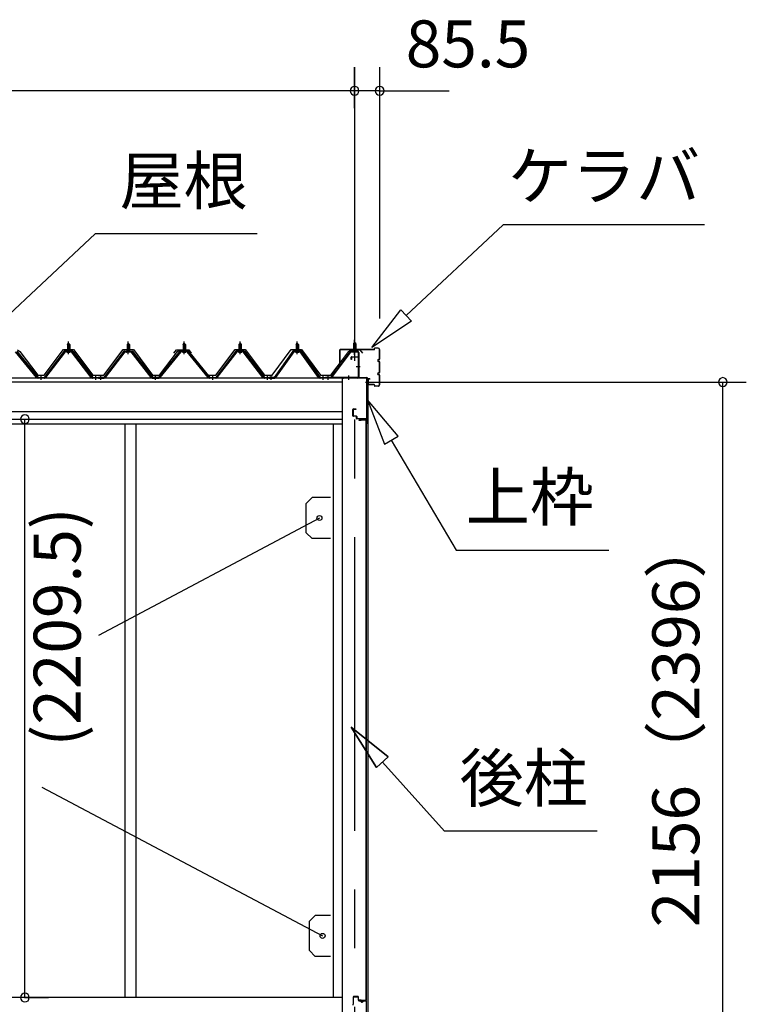
# Model space of a CAD drawing. Extents: x 868 to 32815, y 310 to 22484.
# Drawn here: x 19334 to 21809, y 6535 to 9888 of the extents above; entities that cross this region are included whole.
import ezdxf
from ezdxf.enums import TextEntityAlignment as Align

# ---------------------------------------------------------------- set-up
doc = ezdxf.new("R2010")
doc.units = 0
doc.header["$LTSCALE"] = 80
doc.header["$MEASUREMENT"] = 0
doc.linetypes.add('1PL-M', pattern=[15, 12, -1, 1, -1])
doc.linetypes.add('CENTER2', pattern=[20, 12.5, -2.5, 2.5, -2.5])
doc.layers.get('0').update_dxf_attribs({"linetype": 'CONTINUOUS'})
for name, color, linetype in [('0-パネル受けフレ-ム88-I', 3, 'CONTINUOUS'), ('0-パネル受けフレ-ムB-N', 1, 'CONTINUOUS'), ('0-ヨドル-フ88', 2, 'CONTINUOUS'), ('0-下枠', 4, 'CONTINUOUS'), ('2-0', 7, 'CONTINUOUS'), ('SUNPOU', 4, 'CONTINUOUS')]:
    doc.layers.add(name, color=color, linetype=linetype)
doc.styles.get("Standard").update_dxf_attribs({"font": 'txt', "bigfont": 'BIGFONT'})

msp = doc.modelspace()

# ---------------------------------------------------------------- linework, layer by layer
at = {"color": 0, "linetype": 'ByBlock'}
for centre, start, end in [((20474.5, 9646.4), 0, 180), ((20474.5, 9646.4), 0, 180), ((20560, 9646.4), 0, 180), ((20474.5, 9646.4), 180, 0), ((20474.5, 9646.4), 180, 0), ((20560, 9646.4), 180, 0), ((21728.6, 8654.4), 90, 270), ((21728.6, 8654.4), 270, 90), ((19351.8, 8527.9), 90, 270), ((19351.8, 8527.9), 270, 90), ((19351.8, 6558.4), 90, 270), ((19351.8, 6558.4), 270, 90)]:
    msp.add_arc(centre, 15, start, end, dxfattribs=at)
at = {"layer": '0-パネル受けフレ-ム88-I'}
for p, q in [((19496.3, 8782.9), (19500.3, 8786.9)), ((19500.3, 8786.9), (19504.3, 8782.9)), ((19703.8, 8786.9), (19699.8, 8782.9)), ((19707.8, 8782.9), (19703.8, 8786.9)), ((19890.3, 8782.9), (19894.3, 8786.9)), ((19894.3, 8786.9), (19898.3, 8782.9)), ((20080.8, 8782.9), (20084.8, 8786.9)), ((20084.8, 8786.9), (20088.8, 8782.9)), ((20275.3, 8782.9), (20279.3, 8786.9)), ((20279.3, 8786.9), (20283.3, 8782.9)), ((19391.5, 8670), (19319.8, 8757.9)), ((19322.6, 8757.9), (19395.1, 8668.8)), ((19324.4, 8759.3), (19397, 8670.2)), ((19485.6, 8759.3), (19417, 8670.2)), ((19487.4, 8757.9), (19418.9, 8668.8)), ((19422.5, 8670), (19490.3, 8757.9)), ((19513.1, 8760.2), (19487.4, 8760.2)), ((19513.1, 8757.9), (19487.4, 8757.9)), ((19494.4, 8760.2), (19494.4, 8761.2)), ((19494.4, 8761.2), (19506.2, 8761.2)), ((19495.3, 8755.9), (19505.3, 8755.9)), ((19496, 8765.2), (19496, 8761.2)), ((19496, 8765.2), (19504.5, 8765.2)), ((19496.3, 8782.9), (19496.3, 8765.2)), ((19504.3, 8782.9), (19496.3, 8782.9)), ((19497.3, 8782.9), (19496.9, 8783.5)), ((19497.3, 8782.9), (19497.3, 8765.2)), ((19503.3, 8782.9), (19503.6, 8783.5)), ((19503.3, 8782.9), (19503.3, 8765.2)), ((19504.3, 8782.9), (19504.3, 8765.2)), ((19504.5, 8765.2), (19504.5, 8761.2)), ((19506.2, 8761.2), (19506.2, 8760.2)), ((19578, 8670), (19510.3, 8757.9)), ((19513.1, 8757.9), (19581.6, 8668.8)), ((19514.9, 8759.3), (19583.5, 8670.2)), ((19689.1, 8759.3), (19620.5, 8670.2)), ((19690.9, 8757.9), (19622.4, 8668.8)), ((19626, 8670), (19693.8, 8757.9)), ((19690.9, 8760.2), (19716.6, 8760.2)), ((19690.9, 8757.9), (19716.6, 8757.9)), ((19709.7, 8761.2), (19697.9, 8761.2)), ((19697.9, 8761.2), (19697.9, 8760.2)), ((19708.8, 8755.9), (19698.8, 8755.9)), ((19699.5, 8765.2), (19699.5, 8761.2)), ((19708, 8765.2), (19699.5, 8765.2)), ((19699.8, 8782.9), (19699.8, 8765.2)), ((19699.8, 8782.9), (19707.8, 8782.9)), ((19700.8, 8782.9), (19700.4, 8783.5)), ((19700.8, 8782.9), (19700.8, 8765.2)), ((19706.8, 8782.9), (19707.1, 8783.5)), ((19706.8, 8782.9), (19706.8, 8765.2)), ((19707.8, 8782.9), (19707.8, 8765.2)), ((19708, 8765.2), (19708, 8761.2)), ((19709.7, 8760.2), (19709.7, 8761.2)), ((19781.5, 8670), (19713.8, 8757.9)), ((19716.6, 8757.9), (19785.1, 8668.8)), ((19718.4, 8759.3), (19787, 8670.2)), ((19879.6, 8759.3), (19807, 8670.2)), ((19881.4, 8757.9), (19808.9, 8668.8)), ((19812.5, 8670), (19884.3, 8757.9)), ((19907.1, 8760.2), (19881.4, 8760.2)), ((19907.1, 8757.9), (19881.4, 8757.9)), ((19888.4, 8760.2), (19888.4, 8761.2)), ((19888.4, 8761.2), (19900.2, 8761.2)), ((19889.3, 8755.9), (19899.3, 8755.9)), ((19890, 8765.2), (19890, 8761.2)), ((19890, 8765.2), (19898.5, 8765.2)), ((19890.3, 8782.9), (19890.3, 8765.2)), ((19898.3, 8782.9), (19890.3, 8782.9)), ((19891.3, 8782.9), (19890.9, 8783.5)), ((19891.3, 8782.9), (19891.3, 8765.2)), ((19897.3, 8782.9), (19897.6, 8783.5)), ((19897.3, 8782.9), (19897.3, 8765.2)), ((19898.3, 8782.9), (19898.3, 8765.2)), ((19898.5, 8765.2), (19898.5, 8761.2)), ((19900.2, 8761.2), (19900.2, 8760.2)), ((19976, 8670), (19904.3, 8757.9)), ((19907.1, 8757.9), (19979.6, 8668.8)), ((19908.9, 8759.3), (19981.5, 8670.2)), ((20070.1, 8759.3), (20001.5, 8670.2)), ((20071.9, 8757.9), (20003.4, 8668.8)), ((20007, 8670), (20074.8, 8757.9)), ((20097.6, 8760.2), (20071.9, 8760.2)), ((20097.6, 8757.9), (20071.9, 8757.9)), ((20078.9, 8760.2), (20078.9, 8761.2)), ((20078.9, 8761.2), (20090.7, 8761.2)), ((20079.8, 8755.9), (20089.8, 8755.9)), ((20080.5, 8765.2), (20080.5, 8761.2)), ((20080.5, 8765.2), (20089, 8765.2)), ((20080.8, 8782.9), (20080.8, 8765.2)), ((20088.8, 8782.9), (20080.8, 8782.9)), ((20081.8, 8782.9), (20081.4, 8783.5)), ((20081.8, 8782.9), (20081.8, 8765.2)), ((20087.8, 8782.9), (20088.1, 8783.5)), ((20087.8, 8782.9), (20087.8, 8765.2)), ((20088.8, 8782.9), (20088.8, 8765.2)), ((20089, 8765.2), (20089, 8761.2)), ((20090.7, 8761.2), (20090.7, 8760.2)), ((20162.5, 8670), (20094.8, 8757.9)), ((20097.6, 8757.9), (20166.1, 8668.8)), ((20099.4, 8759.3), (20168, 8670.2)), ((20264.6, 8759.3), (20201, 8670.2)), ((20266.4, 8757.9), (20202.9, 8668.8)), ((20206.5, 8670), (20269.3, 8757.9)), ((20292.1, 8760.2), (20266.4, 8760.2)), ((20292.1, 8757.9), (20266.4, 8757.9)), ((20273.4, 8760.2), (20273.4, 8761.2)), ((20273.4, 8761.2), (20285.2, 8761.2)), ((20274.3, 8755.9), (20284.3, 8755.9)), ((20275, 8765.2), (20275, 8761.2)), ((20275, 8765.2), (20283.5, 8765.2)), ((20275.3, 8782.9), (20275.3, 8765.2)), ((20283.3, 8782.9), (20275.3, 8782.9)), ((20276.3, 8782.9), (20275.9, 8783.5)), ((20276.3, 8782.9), (20276.3, 8765.2)), ((20282.3, 8782.9), (20282.6, 8783.5)), ((20282.3, 8782.9), (20282.3, 8765.2)), ((20283.3, 8782.9), (20283.3, 8765.2)), ((20283.5, 8765.2), (20283.5, 8761.2)), ((20285.2, 8761.2), (20285.2, 8760.2)), ((20352, 8670), (20289.3, 8757.9)), ((20292.1, 8757.9), (20355.6, 8668.8)), ((20293.9, 8759.3), (20357.5, 8670.2)), ((19397, 8667.9), (19395.5, 8667.9)), ((19397, 8670.2), (19417, 8670.2)), ((19417, 8667.9), (19397, 8667.9)), ((19403, 8667.9), (19403, 8670.2)), ((19411, 8667.9), (19411, 8670.2)), ((19417, 8667.9), (19418.5, 8667.9)), ((19583.5, 8667.9), (19582, 8667.9)), ((19583.5, 8670.2), (19602, 8670.2)), ((19602, 8667.9), (19583.5, 8667.9)), ((19589.5, 8667.9), (19589.5, 8670.2)), ((19597.5, 8667.9), (19597.5, 8670.2)), ((19602, 8667.9), (19602, 8670.2)), ((19620.5, 8670.2), (19602, 8670.2)), ((19602, 8667.9), (19602, 8670.2)), ((19602, 8667.9), (19620.5, 8667.9)), ((19606.5, 8667.9), (19606.5, 8670.2)), ((19614.5, 8667.9), (19614.5, 8670.2)), ((19620.5, 8667.9), (19622, 8667.9)), ((19787, 8667.9), (19785.5, 8667.9)), ((19807, 8670.2), (19787, 8670.2)), ((19787, 8667.9), (19807, 8667.9)), ((19793, 8667.9), (19793, 8670.2)), ((19801, 8667.9), (19801, 8670.2)), ((19807, 8667.9), (19808.5, 8667.9)), ((19981.5, 8667.9), (19980, 8667.9)), ((19981.5, 8670.2), (20001.5, 8670.2)), ((20001.5, 8667.9), (19981.5, 8667.9)), ((19987.5, 8667.9), (19987.5, 8670.2)), ((19995.5, 8667.9), (19995.5, 8670.2)), ((20001.5, 8667.9), (20003, 8667.9)), ((20168, 8667.9), (20166.5, 8667.9)), ((20168, 8670.2), (20186.5, 8670.2)), ((20186.5, 8667.9), (20168, 8667.9)), ((20174, 8667.9), (20174, 8670.2)), ((20182, 8667.9), (20182, 8670.2)), ((20201, 8670.2), (20182, 8670.2)), ((20182, 8670.2), (20182, 8667.9)), ((20182, 8667.9), (20201, 8667.9)), ((20186.5, 8667.9), (20186.5, 8670.2)), ((20187, 8667.9), (20187, 8670.2)), ((20195, 8667.9), (20195, 8670.2)), ((20201, 8667.9), (20202.5, 8667.9)), ((20357.5, 8667.9), (20356, 8667.9)), ((20357.5, 8670.2), (20376.5, 8670.2)), ((20376.5, 8667.9), (20357.5, 8667.9)), ((20363.5, 8667.9), (20363.5, 8670.2)), ((20371.5, 8667.9), (20371.5, 8670.2)), ((20376, 8667.9), (20376, 8670.2)), ((20376.5, 8670.2), (20376.5, 8667.9))]:
    msp.add_line(p, q, dxfattribs=at)
at = {"layer": '0-パネル受けフレ-ム88-I', "color": 6, "linetype": '1PL-M'}
for p, q in [((19500.3, 8749.6), (19500.3, 8792.9)), ((19703.8, 8749.6), (19703.8, 8792.9)), ((19894.3, 8749.6), (19894.3, 8792.9)), ((20084.8, 8749.6), (20084.8, 8792.9)), ((20279.3, 8749.6), (20279.3, 8792.9)), ((19407, 8661.9), (19407, 8676.2)), ((19593.5, 8661.9), (19593.5, 8676.2)), ((19610.5, 8661.9), (19610.5, 8676.2)), ((19797, 8661.9), (19797, 8676.2)), ((19991.5, 8661.9), (19991.5, 8676.2)), ((20178, 8661.9), (20178, 8676.2)), ((20191, 8661.9), (20191, 8676.2)), ((20367.5, 8661.9), (20367.5, 8676.2))]:
    msp.add_line(p, q, dxfattribs=at)
at = {"layer": '0-パネル受けフレ-ム88-I'}
for centre, radius, start, end in [((19487.4, 8757.9), 2.3, 90, 143.1301), ((19495.3, 8756.9), 1, 90, 270), ((19505.3, 8756.9), 1, 270, 90), ((19513.1, 8757.9), 2.3, 36.8699, 90), ((19690.9, 8757.9), 2.3, 90, 143.1301), ((19698.8, 8756.9), 1, 90, 270), ((19708.8, 8756.9), 1, 270, 90), ((19716.6, 8757.9), 2.3, 36.8699, 90), ((19881.4, 8757.9), 2.3, 90, 143.1301), ((19889.3, 8756.9), 1, 90, 270), ((19899.3, 8756.9), 1, 270, 90), ((19907.1, 8757.9), 2.3, 36.8699, 90), ((20071.9, 8757.9), 2.3, 90, 143.1301), ((20079.8, 8756.9), 1, 90, 270), ((20089.8, 8756.9), 1, 270, 90), ((20097.6, 8757.9), 2.3, 36.8699, 90), ((20266.4, 8757.9), 2.3, 90, 143.1301), ((20274.3, 8756.9), 1, 90, 270), ((20284.3, 8756.9), 1, 270, 90), ((20292.1, 8757.9), 2.3, 36.8699, 90), ((19395.5, 8672.9), 5, 216.2474, 270), ((19397, 8670.2), 2.3, 216.2474, 270), ((19417, 8670.2), 2.3, 270, 323.7526), ((19418.5, 8672.9), 5, 270, 323.7526), ((19582, 8672.9), 5, 216.2474, 270), ((19583.5, 8670.2), 2.3, 216.2474, 270), ((19620.5, 8670.2), 2.3, 270, 323.7526), ((19622, 8672.9), 5, 270, 323.7526), ((19785.5, 8672.9), 5, 216.2474, 270), ((19787, 8670.2), 2.3, 216.2474, 270), ((19807, 8670.2), 2.3, 270, 323.7526), ((19808.5, 8672.9), 5, 270, 323.7526), ((19980, 8672.9), 5, 216.2474, 270), ((19981.5, 8670.2), 2.3, 216.2474, 270), ((20001.5, 8670.2), 2.3, 270, 323.7526), ((20003, 8672.9), 5, 270, 323.7526), ((20166.5, 8672.9), 5, 216.2474, 270), ((20168, 8670.2), 2.3, 216.2474, 270), ((20201, 8670.2), 2.3, 270, 323.7526), ((20202.5, 8672.9), 5, 270, 323.7526), ((20356, 8672.9), 5, 216.2474, 270), ((20357.5, 8670.2), 2.3, 216.2474, 270)]:
    msp.add_arc(centre, radius, start, end, dxfattribs=at)
at = {"layer": '0-パネル受けフレ-ムB-N'}
for p, q in [((20474.5, 8789.4), (20470.5, 8785.4)), ((20470.5, 8785.4), (20478.5, 8785.4)), ((20470.5, 8785.4), (20470.5, 8759.4)), ((20478.5, 8785.4), (20474.5, 8789.4)), ((20478.5, 8785.4), (20478.5, 8759.4)), ((20459.3, 8757.4), (20394, 8671.6)), ((20461.1, 8756), (20395.8, 8670.2)), ((20462.9, 8759.4), (20484.3, 8759.4)), ((20462.9, 8757.1), (20484.3, 8757.1)), ((20469.5, 8756.1), (20468.5, 8757.1)), ((20479.5, 8756.1), (20469.5, 8756.1)), ((20479.5, 8756.1), (20480.5, 8757.1)), ((20486.2, 8755.2), (20486.2, 8672.1)), ((20488.5, 8755.2), (20488.5, 8672.1)), ((20376.5, 8670.2), (20376.5, 8667.9)), ((20484.3, 8670.2), (20376.5, 8670.2)), ((20484.3, 8667.9), (20376.5, 8667.9)), ((20395.8, 8670.2), (20394, 8671.6))]:
    msp.add_line(p, q, dxfattribs=at)
at = {"layer": '0-パネル受けフレ-ムB-N', "color": 6}
for p, q in [((20471.5, 8785.4), (20471.5, 8759.4)), ((20477.5, 8785.4), (20477.5, 8759.4))]:
    msp.add_line(p, q, dxfattribs=at)
at = {"layer": '0-パネル受けフレ-ムB-N', "color": 6, "linetype": '1PL-M'}
for p, q in [((20474.5, 8747.3), (20474.5, 8798)), ((20479.9, 8707.9), (20493.9, 8707.9)), ((20384.5, 8662.5), (20384.5, 8676.5)), ((20454.5, 8662.5), (20454.5, 8676.5))]:
    msp.add_line(p, q, dxfattribs=at)
at = {"layer": '0-パネル受けフレ-ムB-N'}
for centre, radius, start, end in [((20462.9, 8755.2), 4.2, 90, 148.7453), ((20462.9, 8755.2), 1.9, 90, 148.7453), ((20484.3, 8755.2), 4.2, 0, 90), ((20484.3, 8755.2), 1.9, 0, 90), ((20484.3, 8672.1), 1.9, 270, 0), ((20484.3, 8672.1), 4.2, 270, 0)]:
    msp.add_arc(centre, radius, start, end, dxfattribs=at)
at = {"layer": '0-パネル受けフレ-ムB-N', "color": 0, "linetype": 'ByBlock'}
for p in [(20461.1, 8756), (20376.5, 8670.2), (20395.8, 8670.2), (20484.3, 8670.2)]:
    msp.add_point(p, dxfattribs=at)
at = {"layer": '0-ヨドル-フ88'}
for p, q in [((19326.3, 8764.7), (19334, 8758.4)), ((19334, 8758.4), (19395.3, 8678.2)), ((19417.5, 8678.2), (19482.8, 8765.7)), ((19482.8, 8765.7), (19517.8, 8765.7)), ((19517.8, 8765.7), (19583, 8678.2)), ((19621, 8678.2), (19686.3, 8765.7)), ((19686.3, 8765.7), (19721.3, 8765.7)), ((19721.3, 8765.7), (19786.5, 8678.2)), ((19810, 8678.2), (19871.2, 8758.4)), ((19859, 8752.7), (19868, 8764.7)), ((19868, 8764.7), (19898.5, 8764.7)), ((19871.2, 8758.4), (19879, 8764.7)), ((19879, 8764.7), (19909.5, 8764.7)), ((19898.5, 8764.7), (19906.3, 8758.4)), ((19906.3, 8758.4), (19967.5, 8678.2)), ((19909.5, 8764.7), (19918.5, 8752.7)), ((20002, 8678.2), (20067.3, 8765.7)), ((20067.3, 8765.7), (20102.3, 8765.7)), ((20102.3, 8765.7), (20167.5, 8678.2)), ((20193.3, 8678.2), (20258.5, 8765.7)), ((20258.5, 8765.7), (20293.5, 8765.7)), ((20293.5, 8765.7), (20358.8, 8678.2)), ((20393.3, 8678.2), (20454.5, 8758.4)), ((20454.5, 8758.4), (20462.3, 8764.7)), ((20462.3, 8764.7), (20492.8, 8764.7)), ((20492.8, 8764.7), (20501.8, 8752.7)), ((19395.3, 8678.2), (19417.5, 8678.2)), ((19583, 8678.2), (19621, 8678.2)), ((19786.5, 8678.2), (19810, 8678.2)), ((19967.5, 8678.2), (20002, 8678.2)), ((20167.5, 8678.2), (20193.3, 8678.2)), ((20358.8, 8678.2), (20393.3, 8678.2))]:
    msp.add_line(p, q, dxfattribs=at)
at = {"layer": '0-下枠'}
for p, q in [((20470, 6559.4), (20470, 6535.4)), ((20471, 6535.4), (20471, 6559.4)), ((20484.5, 6562.4), (20473, 6562.4)), ((20473, 6561.4), (20484.5, 6561.4)), ((20486.5, 6559.4), (20486.5, 6550.4)), ((20487.5, 6550.4), (20487.5, 6559.4)), ((20493.5, 6548.4), (20489.5, 6548.4)), ((20489.5, 6547.4), (20493.5, 6547.4)), ((20500.5, 6543.4), (20498.5, 6543.4)), ((20498.5, 6542.4), (20500.5, 6542.4)), ((20512.5, 6548.4), (20505.5, 6548.4)), ((20505.5, 6547.4), (20512.5, 6547.4)), ((20514.5, 6545.4), (20514.5, 6501.4)), ((20515.5, 6501.4), (20515.5, 6545.4))]:
    msp.add_line(p, q, dxfattribs=at)
for centre, radius, start, end in [((20473, 6559.4), 3, 90, 180), ((20473, 6559.4), 2, 90, 180), ((20484.5, 6559.4), 3, 0, 90), ((20484.5, 6559.4), 2, 0, 90), ((20489.5, 6550.4), 3, 180, 270), ((20489.5, 6550.4), 2, 180, 270), ((20493.5, 6545.4), 3, 0, 90), ((20493.5, 6545.4), 2, 0, 90), ((20498.5, 6545.4), 3, 180, 270), ((20498.5, 6545.4), 2, 180, 270), ((20500.5, 6545.4), 3, 270, 0), ((20500.5, 6545.4), 2, 270, 0), ((20505.5, 6545.4), 3, 90, 180), ((20505.5, 6545.4), 2, 90, 180), ((20512.5, 6545.4), 3, 0, 90), ((20512.5, 6545.4), 2, 0, 90), ((20468, 6535.4), 2, 270, 0)]:
    msp.add_arc(centre, radius, start, end, dxfattribs=at)
at = {"layer": '2-0', "color": 6, "linetype": 'CENTER2'}
msp.add_line((20474.5, 9726.4), (20474.5, 4554.4), dxfattribs=at)
at = {"layer": '2-0', "color": 6, "linetype": 'Continuous'}
for p, q in [((20650.3, 8880.9), (20980.6, 9189.3)), ((21666, 9189.3), (20980.6, 9189.3)), ((19260.6, 8850.9), (19590.9, 9159.3)), ((20143, 9159.3), (19590.9, 9159.3)), ((20533.4, 8771.7), (20632.1, 8900.4)), ((20632.1, 8900.4), (20668.5, 8861.4)), ((20668.5, 8861.4), (20533.4, 8771.7)), ((20622.4, 8470.1), (20518, 8594.3)), ((20518, 8594.3), (20576.5, 8443)), ((20576.5, 8443), (20622.4, 8470.1)), ((20599.4, 8456.5), (20820.8, 8082.2)), ((20820.8, 8082.2), (21340.8, 8082.2)), ((20589.3, 7378), (20462.5, 7479.1)), ((20462.5, 7479.1), (20549.7, 7342.3)), ((20549.7, 7342.3), (20462.5, 7479.1)), ((20462.5, 7479.1), (20589.3, 7378)), ((20589.3, 7378), (20462.5, 7479.1)), ((20549.7, 7342.3), (20462.5, 7479.1)), ((20589.3, 7378), (20549.7, 7342.3)), ((20549.7, 7342.3), (20589.3, 7378)), ((20569.5, 7360.1), (20781.2, 7124.9)), ((21301.2, 7124.9), (20781.2, 7124.9))]:
    msp.add_line(p, q, dxfattribs=at)
at = {"layer": '2-0', "color": 3, "linetype": 'Continuous'}
for p, q in [((20424.5, 8720.3), (20424.5, 8763.7)), ((20425.1, 8720.3), (20425.1, 8763.7)), ((20541, 8765.3), (20426.1, 8765.3)), ((20541, 8764.7), (20426.1, 8764.7)), ((20542, 8766.3), (20542, 8768.7)), ((20542.6, 8766.3), (20542.6, 8768.7)), ((20554.4, 8770.3), (20543.6, 8770.3)), ((20554.4, 8769.7), (20543.6, 8769.7)), ((20559.4, 8733.9), (20559.4, 8764.7)), ((20560, 8733.9), (20560, 8764.7)), ((20425.1, 8720.3), (20424.5, 8720.3)), ((20555.5, 8730.9), (20556.4, 8730.9)), ((20555.5, 8730.3), (20556.4, 8730.3)), ((20555.5, 8725.3), (20556.4, 8725.3)), ((20555.5, 8724.7), (20556.4, 8724.7)), ((20559.4, 8688.9), (20559.4, 8721.7)), ((20560, 8688.9), (20560, 8721.7)), ((20555.5, 8685.9), (20556.4, 8685.9)), ((20555.5, 8685.3), (20556.4, 8685.3)), ((20432, 8667.9), (20432, 6498.4)), ((20520, 8667.9), (20520, 6498.4)), ((20520, 8663.7), (20520, 8646.9)), ((20520.6, 8663.7), (20520.6, 8646.9)), ((20527, 8665.3), (20521.6, 8665.3)), ((20527, 8664.7), (20521.6, 8664.7)), ((20527, 8665.3), (20527, 8664.7)), ((20555.5, 8680.3), (20556.4, 8680.3)), ((20555.5, 8679.7), (20556.4, 8679.7)), ((20559.4, 8645.9), (20559.4, 8676.7)), ((20560, 8645.9), (20560, 8676.7)), ((20541, 8645.9), (20521.6, 8645.9)), ((20541, 8645.3), (20521.6, 8645.3)), ((20542, 8644.3), (20542, 8641.9)), ((20542.6, 8644.3), (20542.6, 8641.9)), ((20554.4, 8640.9), (20543.6, 8640.9)), ((20554.4, 8640.3), (20543.6, 8640.3)), ((20513, 8524.9), (20490, 8524.9)), ((20513, 8524.4), (20490, 8524.4)), ((20496.5, 8523.9), (20490, 8523.9)), ((20496.5, 8524.4), (20496.5, 8523.9)), ((20514, 6549.9), (20514, 8523.4)), ((20514.5, 8523.4), (20514.5, 6549.9)), ((19692, 8511.9), (19692, 6558.4)), ((19729, 8511.9), (19729, 6558.4)), ((20402, 8511.9), (20402, 6558.4)), ((20355, 8191.4), (19602.4, 7791.6)), ((19408.9, 7274.5), (20365.5, 6768.4)), ((20424.2, 6558.4), (17599, 6558.4)), ((20432, 6558.4), (17599, 6558.4)), ((20496.5, 6549.4), (20490, 6549.4)), ((20513, 6548.9), (20490, 6548.9)), ((20513, 6548.4), (20490, 6548.4)), ((20496.5, 6548.9), (20496.5, 6549.4))]:
    msp.add_line(p, q, dxfattribs=at)
at = {"layer": '2-0', "color": 3}
for p, q in [((20462.5, 8730.9), (20462.5, 8738.9)), ((20464, 8730.9), (20462.5, 8730.9)), ((20464, 8738.9), (20464, 8730.9)), ((20464.5, 8740.9), (20487.5, 8740.9)), ((20487, 8739.4), (20464.5, 8739.4)), ((20488, 8670.4), (20488, 8738.4)), ((20489.5, 8738.9), (20489.5, 8670.4)), ((20490.5, 8669.4), (20515.5, 8669.4)), ((20515.5, 8667.9), (20490.5, 8667.9)), ((20516, 8515.4), (20516, 8667.4)), ((20517.5, 8667.4), (20517.5, 8515.4)), ((20468.5, 8539.9), (20468.5, 8560.9)), ((20470, 8560.9), (20470, 8539.9)), ((20470.5, 8562.9), (20478.5, 8562.9)), ((20478.5, 8561.4), (20470.5, 8561.4)), ((20478.5, 8562.9), (20478.5, 8561.4)), ((20470.5, 8539.4), (20480, 8539.4)), ((20479.5, 8537.9), (20470.5, 8537.9)), ((20480.5, 8530.9), (20480.5, 8536.9)), ((20482, 8537.4), (20482, 8530.9)), ((20482.5, 8530.4), (20514, 8530.4)), ((20513.5, 8528.9), (20482.5, 8528.9)), ((20514.5, 8515.4), (20514.5, 8527.9)), ((20330, 8261.4), (20310, 8241.4)), ((20392, 8261.4), (20330, 8261.4)), ((20310, 8141.4), (20310, 8241.4)), ((20330, 8121.4), (20310, 8141.4)), ((20392, 8121.4), (20330, 8121.4)), ((20340.5, 6838.4), (20320.5, 6818.4)), ((20320.5, 6718.4), (20320.5, 6818.4)), ((20392, 6838.4), (20340.5, 6838.4)), ((20392, 6838.4), (20340.5, 6838.4)), ((20340.5, 6698.4), (20320.5, 6718.4)), ((20392, 6698.4), (20340.5, 6698.4))]:
    msp.add_line(p, q, dxfattribs=at)
at = {"layer": '2-0', "color": 4, "linetype": 'Continuous'}
for p, q in [((20520, 8667.9), (17556.5, 8667.9)), ((20432, 8653.9), (17599, 8653.9)), ((17599, 8553.9), (20432, 8553.9)), ((20432, 8526.9), (17599, 8526.9)), ((17599, 8511.9), (20432, 8511.9))]:
    msp.add_line(p, q, dxfattribs=at)
at = {"layer": '2-0', "color": 3}
for centre in [(20355, 8191.4), (20365.5, 6768.4)]:
    msp.add_circle(centre, 8.5, dxfattribs=at)
at = {"layer": '2-0', "color": 3, "linetype": 'Continuous'}
for centre, radius, start, end in [((20426.1, 8763.7), 1.6, 90, 180), ((20426.1, 8763.7), 1, 90, 180), ((20541, 8766.3), 1.6, 270, 0), ((20541, 8766.3), 1, 270, 360), ((20543.6, 8768.7), 1.6, 90, 180), ((20543.6, 8768.7), 1, 90, 180), ((20554.4, 8764.7), 5.6, 0, 90), ((20554.4, 8764.7), 5, 0, 90), ((20555.5, 8727.8), 3.1, 90, 270), ((20555.5, 8727.8), 2.5, 90, 270), ((20556.4, 8733.9), 3.6, 270, 0), ((20556.4, 8733.9), 3, 270, 0), ((20556.4, 8721.7), 3.6, 0, 90), ((20556.4, 8721.7), 3, 0, 90), ((20555.5, 8682.8), 3.1, 90, 270), ((20555.5, 8682.8), 2.5, 90, 270), ((20556.4, 8688.9), 3, 270, 0), ((20556.4, 8688.9), 3.6, 270, 0), ((20437, 8670.2), 2.3, 216.8699, 270), ((20437, 8670.2), 2.3, 216.8699, 270), ((20521.6, 8663.7), 1.6, 90, 180), ((20521.6, 8663.7), 1, 90, 180), ((20556.4, 8676.7), 3.6, 0, 90), ((20556.4, 8676.7), 3, 0, 90), ((20521.6, 8646.9), 1.6, 180, 270), ((20521.6, 8646.9), 1, 180, 270), ((20541, 8644.3), 1.6, 0, 90), ((20541, 8644.3), 1, 0, 90), ((20543.6, 8641.9), 1.6, 180, 270), ((20543.6, 8641.9), 1, 180, 270), ((20554.4, 8645.9), 5, 270, 0), ((20554.4, 8645.9), 5.6, 270, 0), ((20490, 8524.4), 0.5, 90, 270), ((20513, 8523.4), 1.5, 0, 90), ((20513, 8523.4), 1, 0, 90), ((20490, 6548.9), 0.5, 90, 270), ((20513, 6549.9), 1, 270, 0), ((20513, 6549.9), 1.5, 270, 0)]:
    msp.add_arc(centre, radius, start, end, dxfattribs=at)
at = {"layer": '2-0', "color": 3}
for centre, radius, start, end in [((20464.5, 8738.9), 2, 90, 180), ((20464.5, 8738.9), 0.5, 90, 180), ((20487, 8738.4), 1, 0, 90), ((20487.5, 8738.9), 2, 360, 90), ((20490.5, 8670.4), 2.5, 180, 270), ((20490.5, 8670.4), 1, 180, 270), ((20515.5, 8667.4), 2, 0, 90), ((20515.5, 8667.4), 0.5, 0, 90), ((20470.5, 8560.9), 2, 90, 180), ((20470.5, 8560.9), 0.5, 90, 180), ((20470.5, 8539.9), 2, 180, 270), ((20470.5, 8539.9), 0.5, 180, 270), ((20479.5, 8536.9), 1, 0, 90), ((20480, 8537.4), 2, 0, 90), ((20482.5, 8530.9), 2, 180, 270), ((20482.5, 8530.9), 0.5, 180, 270), ((20513.5, 8527.9), 1, 0, 90), ((20514, 8528.4), 2, 0, 90), ((20516, 8515.4), 1.5, 180, 0)]:
    msp.add_arc(centre, radius, start, end, dxfattribs=at)
at = {"layer": 'SUNPOU', "color": 4, "linetype": 'Continuous'}
for p, q in [((20474.5, 9587.2), (20474.5, 9726.4)), ((20474.5, 9587.2), (20474.5, 9726.4)), ((20560, 8871.4), (20560, 9726.4)), ((20474.5, 9646.4), (17556.5, 9646.4)), ((20474.5, 9646.4), (20234.5, 9646.4)), ((20557, 9646.4), (20474.5, 9646.4)), ((20557, 9646.4), (20797, 9646.4)), ((20512, 8654.4), (21808.6, 8654.4)), ((21728.6, 6498.4), (21728.6, 8654.4)), ((19350.1, 8527.9), (19431.8, 8527.9)), ((19351.8, 6558.4), (19351.8, 8527.9)), ((19350.1, 6558.4), (19431.8, 6558.4))]:
    msp.add_line(p, q, dxfattribs=at)

# ---------------------------------------------------------------- texts
at = {"color": 7, "linetype": 'Continuous'}
msp.add_text('85.5', height=160, dxfattribs=at).set_placement((20648.7, 9726.1))
msp.add_text('2156（2396）', height=160, rotation=90, dxfattribs=at).set_placement((21648.6, 6797.7))
at = {"layer": '2-0', "color": 7, "linetype": 'Continuous'}
for s, rotation, p in [('屋根', 0.0014, (19892.4, 9319.3)), ('ケラバ', 359.9996, (21324.1, 9335.4)), ('上枠', 359.9995, (21071.5, 8242.2)), ('(2209.5)', 90, (19482.4, 7820.4)), ('後柱', 359.999, (21050.5, 7284.9))]:
    msp.add_text(s, height=160, rotation=rotation, dxfattribs=at).set_placement(p, align=Align.MIDDLE)

doc.saveas('drawing.dxf')
